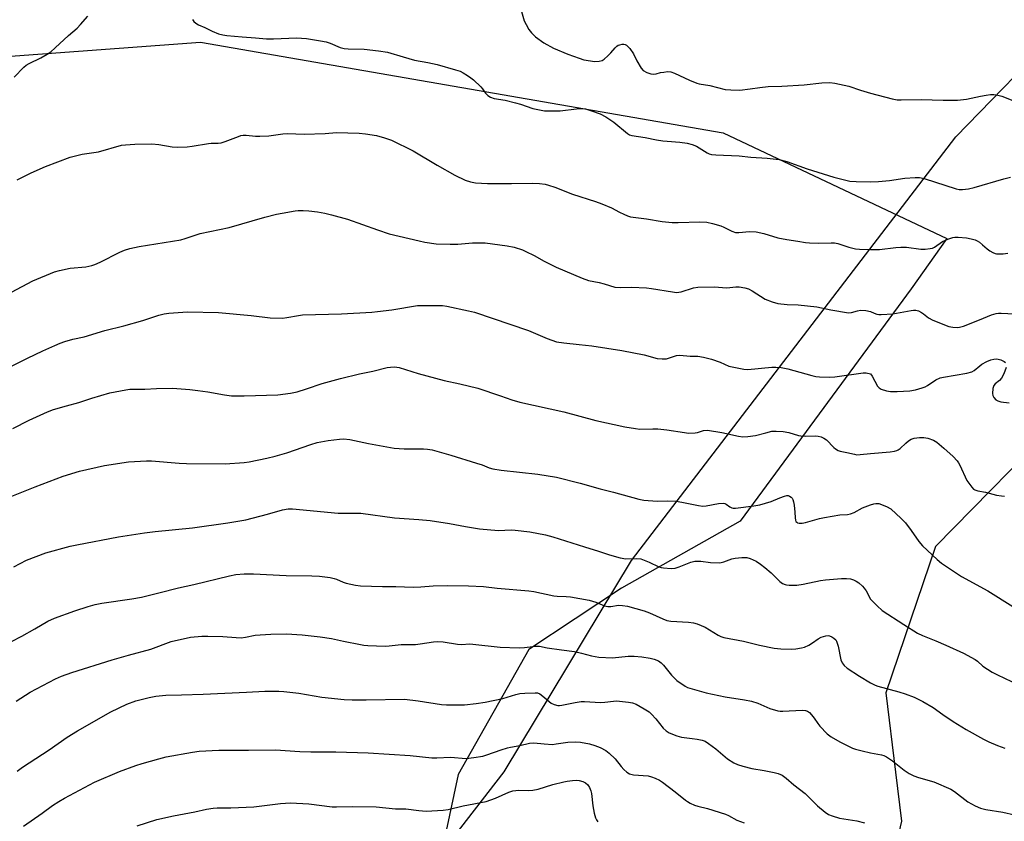
# Model space of a CAD drawing. Units: inches. Extents: x 1201772 to 1207772, y 565456 to 569457.
# Drawn here: x 1202704 to 1203047, y 568091 to 568370 of the extents above; entities that cross this region are included whole.
import ezdxf

# ---------------------------------------------------------------- set-up
doc = ezdxf.new("R2010")
doc.units = ezdxf.units.IN
doc.header["$MEASUREMENT"] = 0
for name, color, linetype in [('NTRL-Pasture Land', 2, 'Continuous'), ('NTRL-Trees', 3, 'Continuous'), ('Undefined', 1, 'Continuous')]:
    doc.layers.add(name, color=color, linetype=linetype)

msp = doc.modelspace()

# ---------------------------------------------------------------- linework, layer by layer
at = {"layer": 'NTRL-Pasture Land'}
msp.add_lwpolyline([(1202285.28, 568281.07), (1202356.74, 568297.09), (1202528.24, 568329.26), (1202667.51, 568355.08), (1202766.75, 568362.35), (1202948.63, 568330.75), (1203026.56, 568294.03), (1203014.06, 568276.56), (1202954.63, 568195.68), (1202913.25, 568172.32), (1202881.04, 568150.98), (1202856.43, 568107.44), (1202851.87, 568086.23)], dxfattribs=at)
at = {"layer": 'NTRL-Trees'}
msp.add_lwpolyline([(1203067.42, 568232.54), (1203022.54, 568186.83), (1203005.31, 568135.9), (1203008.69, 568108.35), (1203010.79, 568091.24), (1203004.52, 568064.6), (1202966.91, 567990.17), (1202948.11, 567956.48), (1202812.27, 567882.04), (1202800.9, 567873.92), (1202778.17, 567862.55), (1202758.68, 567857.68), (1202742.44, 567854.43), (1202734.32, 567867.42), (1202730.8, 567885.1), (1202730.8, 567886.45), (1202783.13, 567992.95), (1202872.47, 568108.48), (1202916.77, 568182.02), (1203029.6, 568329.43), (1203066.71, 568367.4)], dxfattribs=at)
at = {"layer": 'Undefined'}
for points, elevation in [([(1202701.86, 568350.17), (1202705.25, 568353.64), (1202706.1, 568354.34), (1202707.13, 568354.92), (1202711.15, 568356.88), (1202713.42, 568358.19), (1202714.63, 568358.98), (1202716.2, 568360.32), (1202720.8, 568364.64), (1202723.78, 568367.19), (1202725, 568368.44), (1202727.51, 568371.37)], 446), ([(1202763.91, 568370.2), (1202764.42, 568369.52), (1202765.07, 568368.95), (1202766.08, 568368.37), (1202768.27, 568367.41), (1202770.84, 568366.12), (1202773.06, 568365.28), (1202774.49, 568364.9), (1202775.96, 568364.7), (1202781.29, 568364.17), (1202785.85, 568363.87), (1202789.76, 568363.45), (1202792.13, 568363.47), (1202800.21, 568363.81), (1202803.62, 568363.64), (1202808.47, 568362.86), (1202810.44, 568362.45), (1202811.82, 568361.96), (1202815.37, 568360.5), (1202816.75, 568360.09), (1202818.14, 568359.97), (1202823.66, 568359.89), (1202828.69, 568359.35), (1202831.82, 568358.83), (1202837.28, 568357.29), (1202841.19, 568356.08), (1202845.86, 568355.27), (1202849.16, 568354.52), (1202855.51, 568352.77), (1202857.14, 568352.22), (1202858.16, 568351.7), (1202859.65, 568350.77), (1202860.86, 568349.94), (1202861.78, 568349.2), (1202864.37, 568346.75), (1202864.89, 568346.12), (1202865.96, 568344.58), (1202866.72, 568343.81), (1202867.67, 568343.24), (1202869, 568342.74), (1202872.75, 568342.11), (1202876.42, 568341.28), (1202878.08, 568340.82), (1202882.36, 568339.3), (1202886.44, 568338.47), (1202888.17, 568338.39), (1202891.93, 568338.47), (1202897.57, 568339.1), (1202899.3, 568339.2), (1202900.7, 568339.09), (1202902.88, 568338.48), (1202905.85, 568337.35), (1202907.88, 568336.35), (1202910.65, 568334.45), (1202915.39, 568330.58), (1202916.11, 568330.13), (1202916.87, 568329.84), (1202921.48, 568329.21), (1202925.46, 568328.41), (1202927.72, 568328.04), (1202929.15, 568327.88), (1202933.58, 568327.59), (1202936.18, 568327.24), (1202937.83, 568326.73), (1202939.44, 568326.1), (1202940.36, 568325.59), (1202943.09, 568323.8), (1202943.83, 568323.43), (1202944.64, 568323.21), (1202946.08, 568323.08), (1202954.18, 568322.78), (1202958.26, 568322.3), (1202963.97, 568321.99), (1202968.11, 568321.56), (1202970.81, 568320.77), (1202977.89, 568318.26), (1202987.23, 568315.41), (1202991.41, 568314.28), (1202992.79, 568314.02), (1202994.99, 568313.82), (1203000, 568313.77)], 446), ([(1202878.47, 568372.98), (1202879.42, 568369.74), (1202880.04, 568368.47), (1202881.08, 568366.76), (1202881.9, 568365.6), (1202882.5, 568364.97), (1202883.39, 568364.2), (1202886.22, 568362.06), (1202889.62, 568360.27), (1202894.64, 568358.11), (1202898.5, 568356.72), (1202900.18, 568356.25), (1202902.44, 568355.8), (1202903.86, 568355.64), (1202905.52, 568355.74), (1202906.55, 568356.01), (1202907.25, 568356.44), (1202908.54, 568357.58), (1202909.56, 568358.61), (1202911.05, 568360.36), (1202911.65, 568360.95), (1202912.12, 568361.24), (1202912.65, 568361.44), (1202913.49, 568361.61), (1202914.05, 568361.62), (1202914.55, 568361.5), (1202915.01, 568361.25), (1202915.65, 568360.76), (1202916.22, 568360.17), (1202917.43, 568358.32), (1202918.61, 568355.84), (1202920.09, 568353.34), (1202920.86, 568352.53), (1202922.13, 568351.83), (1202923.49, 568351.32), (1202924.29, 568351.2), (1202925.29, 568351.31), (1202926.88, 568351.75), (1202927.97, 568351.95), (1202929.34, 568352.08), (1202930.42, 568352.03), (1202931.76, 568351.57), (1202936.99, 568349.08), (1202939.49, 568348.12), (1202940.34, 568347.89), (1202943.99, 568347.24), (1202949.31, 568345.89), (1202951.3, 568345.7), (1202954.42, 568345.67), (1202958.09, 568346.05), (1202961.46, 568346.58), (1202964.28, 568346.86), (1202969.1, 568347.04), (1202976.88, 568347.47), (1202982.95, 568348.15), (1202985.82, 568348.27), (1202987.53, 568348.04), (1202992.38, 568346.99), (1202996.45, 568345.65), (1203000, 568344.63)], 444), ([(1203000, 568344.63), (1203007.51, 568342.63), (1203009.23, 568342.33), (1203010.65, 568342.23), (1203017.53, 568342.34), (1203025.19, 568342.16), (1203030.23, 568342.15), (1203033.37, 568342.5), (1203038.25, 568343.58), (1203040.26, 568343.93), (1203041.69, 568344.13), (1203042.84, 568344.15), (1203044.27, 568343.92), (1203045.66, 568343.57), (1203050.06, 568341.83)], 444), ([(1202702.88, 568314.42), (1202707.81, 568316.82), (1202712.78, 568319.1), (1202721.4, 568322.27), (1202725.6, 568323.4), (1202731.28, 568324.23), (1202739.2, 568326.48), (1202740.65, 568326.67), (1202743.88, 568326.89), (1202749.79, 568326.94), (1202752.19, 568326.73), (1202756.93, 568325.89), (1202758.66, 568325.84), (1202762.12, 568325.91), (1202763.84, 568326.11), (1202769.54, 568327.12), (1202770.41, 568327.18), (1202772.91, 568327.16), (1202773.97, 568327.28), (1202775.32, 568327.72), (1202779.91, 568329.54), (1202780.74, 568329.81), (1202781.56, 568329.94), (1202782.67, 568329.96), (1202785.92, 568329.66), (1202787.35, 568329.64), (1202790.49, 568329.8), (1202795.38, 568330.45), (1202797.04, 568330.59), (1202802.86, 568330.3), (1202810.18, 568330.58), (1202814.06, 568330.86), (1202821.93, 568330.68), (1202824.19, 568330.48), (1202827.96, 568329.81), (1202830.73, 568329.09), (1202833.21, 568328.23), (1202840.75, 568324.51), (1202849.14, 568319.55), (1202855.23, 568316.07), (1202858.88, 568314.35), (1202860.76, 568313.69), (1202862.49, 568313.42), (1202866.64, 568313.12), (1202875.03, 568313.14), (1202882.37, 568313.27), (1202884.71, 568313.12), (1202886.74, 568312.88), (1202887.86, 568312.6), (1202890.06, 568311.84), (1202896.17, 568309.48), (1202904.25, 568306.88), (1202906.41, 568306.11), (1202909.81, 568304.72), (1202912.55, 568303.19), (1202914.05, 568302.45), (1202915.32, 568301.92), (1202916.42, 568301.61), (1202922.03, 568300.83), (1202927.44, 568299.96), (1202930.92, 568299.61), (1202932.96, 568299.56), (1202940.58, 568299.78), (1202942.95, 568299.71), (1202944.99, 568299.26), (1202947.86, 568298.43), (1202948.92, 568297.97), (1202951.73, 568296.53), (1202953.01, 568296.16), (1202954.1, 568296.12), (1202957.82, 568296.42), (1202960.17, 568296.33), (1202962.78, 568295.77), (1202967.66, 568294.2), (1202970.83, 568293.63), (1202974.67, 568293.13), (1202977.27, 568292.67), (1202978.68, 568292.53), (1202981.79, 568292.39), (1202986.24, 568292.55), (1202987.42, 568292.53), (1202988.54, 568292.3), (1202992.35, 568290.99), (1202994.72, 568290.39), (1202996.16, 568290.25), (1203000, 568290.17)], 448), ([(1203000, 568313.77), (1203002.69, 568313.86), (1203006.56, 568314.17), (1203011.89, 568315.07), (1203015.47, 568315.26), (1203016.95, 568315.25), (1203018.67, 568314.88), (1203029.71, 568311.35), (1203030.86, 568311.11), (1203032, 568311.1), (1203034.01, 568311.34), (1203036.01, 568311.8), (1203046.38, 568314.77), (1203048.69, 568315.35)], 446), ([(1202700.97, 568275.31), (1202708.35, 568279.26), (1202715.93, 568282.37), (1202717.62, 568282.9), (1202721.43, 568283.72), (1202726.88, 568284.15), (1202728.86, 568284.57), (1202729.94, 568284.96), (1202731.77, 568285.79), (1202738.65, 568289.31), (1202740.23, 568289.92), (1202742.11, 568290.52), (1202745.38, 568291.18), (1202759.91, 568293.57), (1202761.4, 568293.97), (1202766.67, 568295.71), (1202776.68, 568297.79), (1202789.18, 568301.43), (1202793.14, 568302.44), (1202795.12, 568302.85), (1202799.65, 568303.61), (1202800.79, 568303.74), (1202802.49, 568303.77), (1202804.5, 568303.66), (1202807.41, 568303.3), (1202810.06, 568302.84), (1202812.31, 568302.29), (1202817.9, 568300.78), (1202828.39, 568296.99), (1202832.42, 568295.7), (1202842.9, 568293.16), (1202844.82, 568292.76), (1202848.75, 568292.19), (1202853.69, 568292.08), (1202856.3, 568292.1), (1202861.45, 568292.48), (1202865.88, 568292.52), (1202873.47, 568291.47), (1202875.89, 568291), (1202878.77, 568290.08), (1202879.78, 568289.65), (1202883.1, 568287.97), (1202886.1, 568286.29), (1202890.5, 568284.1), (1202899.56, 568280.18), (1202901.76, 568279.46), (1202905.56, 568278.69), (1202907.29, 568278.27), (1202910.99, 568277.1), (1202912.9, 568276.97), (1202916.77, 568277.07), (1202922.01, 568276.85), (1202923.76, 568276.62), (1202931.02, 568275.42), (1202932.45, 568275.28), (1202933.24, 568275.32), (1202934.03, 568275.47), (1202938.39, 568276.83), (1202939.85, 568277.1), (1202945.5, 568277.17), (1202949.89, 568276.82), (1202953.12, 568277.2), (1202954.23, 568277.18), (1202956.16, 568276.9), (1202957.48, 568276.51), (1202958.73, 568275.81), (1202963.3, 568272.93), (1202965.71, 568271.96), (1202967.65, 568271.39), (1202970.92, 568271.08), (1202974.77, 568270.9), (1202981.3, 568270.22), (1202986.16, 568269.2), (1202992.28, 568268.2), (1202993.39, 568268.24), (1202995.43, 568268.87), (1202996.46, 568269.03), (1202998.36, 568268.93), (1203000, 568268.62)], 450), ([(1203000, 568290.17), (1203003.03, 568290.18), (1203008.73, 568290.93), (1203010.47, 568291.05), (1203012.52, 568290.97), (1203017.46, 568290.34), (1203018.94, 568290.36), (1203020.69, 568290.49), (1203021.54, 568290.67), (1203022.22, 568290.95), (1203025.06, 568292.94), (1203026.91, 568293.83), (1203028.58, 568294.37), (1203029.28, 568294.46), (1203030.46, 568294.46), (1203033.39, 568294.23), (1203035.04, 568293.91), (1203036.37, 568293.53), (1203037.13, 568293.17), (1203037.84, 568292.7), (1203038.98, 568291.81), (1203040.54, 568290.38), (1203041.5, 568289.73), (1203042.52, 568289.18), (1203043.31, 568288.85), (1203043.84, 568288.72), (1203044.67, 568288.66), (1203046.07, 568288.71), (1203047.75, 568288.89)], 448), ([(1202694.64, 568246.43), (1202706.54, 568252.33), (1202711.81, 568254.87), (1202716.04, 568256.78), (1202717.91, 568257.57), (1202719.56, 568258.13), (1202722.34, 568258.96), (1202726.24, 568259.8), (1202733.48, 568261.97), (1202740.1, 568263.57), (1202746.67, 568265.46), (1202752.24, 568267.32), (1202754.12, 568267.75), (1202755.73, 568268.02), (1202762.26, 568268.45), (1202773.06, 568268.22), (1202784.36, 568267.27), (1202790.99, 568266.41), (1202795.34, 568266.34), (1202796.79, 568266.47), (1202800.81, 568267.28), (1202802.27, 568267.48), (1202815.77, 568267.84), (1202826.35, 568268.38), (1202828.4, 568268.56), (1202833.29, 568269.2), (1202842.29, 568270.65), (1202844.03, 568270.73), (1202849.87, 568270.74), (1202851.03, 568270.68), (1202852.49, 568270.45), (1202860.06, 568268.88), (1202862.06, 568268.38), (1202880.9, 568261.99), (1202882.55, 568261.35), (1202887.35, 568259.23), (1202890.7, 568258.09), (1202893.17, 568257.68), (1202898.56, 568257.16), (1202902.9, 568256.62), (1202913.44, 568255.08), (1202921.14, 568253.52), (1202925.68, 568252.23), (1202927.46, 568252.1), (1202928.93, 568252.17), (1202930.03, 568252.45), (1202932.46, 568253.25), (1202933.56, 568253.43), (1202937.23, 568253.07), (1202939.83, 568253.05), (1202941.79, 568252.71), (1202944.57, 568252.07), (1202947.6, 568250.93), (1202950.64, 568249.56), (1202952.92, 568249.07), (1202955.82, 568248.6), (1202957.28, 568248.47), (1202965.58, 568249.22), (1202967.05, 568249.23), (1202968.84, 568249.07), (1202971.19, 568248.69), (1202979.51, 568246.39), (1202980.96, 568246.04), (1202982.14, 568245.88), (1202985.73, 568245.79), (1202987.52, 568245.85), (1202997.4, 568247.3), (1202998.47, 568247.26), (1203000, 568246.95)], 452), ([(1203000, 568268.62), (1203001.21, 568268.02), (1203002.2, 568267.66), (1203002.83, 568267.57), (1203003.69, 568267.56), (1203007.75, 568267.82), (1203014.06, 568268.98), (1203014.91, 568269.08), (1203015.76, 568269.03), (1203016.6, 568268.79), (1203017.68, 568268.3), (1203018.39, 568267.82), (1203020.13, 568266.4), (1203021.62, 568265.63), (1203027.16, 568263.45), (1203028.6, 568263.15), (1203030.06, 568263.03), (1203030.93, 568263.11), (1203032.34, 568263.53), (1203037.9, 568265.66), (1203042.01, 568267.4), (1203043.66, 568267.9), (1203044.52, 568268.03), (1203045.39, 568268.05), (1203050.04, 568267.82)], 450), ([(1203000, 568246.95), (1203000.56, 568246.15), (1203002.41, 568242.61), (1203002.92, 568242.02), (1203003.62, 568241.6), (1203005.53, 568240.98), (1203006.94, 568240.76), (1203009.22, 568240.77), (1203013.59, 568241.03), (1203015.61, 568241.39), (1203017.89, 568242.03), (1203019, 568242.42), (1203019.74, 568242.81), (1203022.74, 568244.8), (1203024.24, 568245.51), (1203025.33, 568245.76), (1203033.51, 568247.18), (1203035.17, 568247.6), (1203036.07, 568248.09), (1203037.98, 568249.73), (1203038.68, 568250.23), (1203040.45, 568251.25), (1203041.78, 568251.84), (1203042.86, 568252.07), (1203043.97, 568252.11), (1203045.3, 568251.81), (1203046.51, 568251.27), (1203046.98, 568250.84)], 452), ([(1203047.17, 568249.12), (1203046.34, 568246.97), (1203045.57, 568245.43), (1203044.85, 568244.61), (1203043.33, 568243.41), (1203042.86, 568242.81), (1203042.58, 568241.79), (1203042.44, 568240.13), (1203042.52, 568239.34), (1203042.84, 568238.66), (1203043.59, 568237.9), (1203044.28, 568237.48), (1203045.35, 568237.2), (1203048.19, 568236.88)], 452), ([(1202701.09, 568204.41), (1202709.24, 568207.65), (1202718.99, 568211.31), (1202724.63, 568213.1), (1202733.35, 568215.03), (1202741.64, 568216.32), (1202747.99, 568216.67), (1202749.73, 568216.62), (1202759.3, 568215.86), (1202761.89, 568215.74), (1202775.27, 568215.55), (1202781.94, 568216.04), (1202783.69, 568216.3), (1202789.85, 568217.52), (1202792.75, 568218.22), (1202796.77, 568219.38), (1202805.1, 568222.38), (1202807.35, 568223.08), (1202811.18, 568223.72), (1202815.11, 568224.2), (1202816.51, 568224.26), (1202818.7, 568224.07), (1202825.22, 568222.65), (1202834.19, 568221.02), (1202837.68, 568220.84), (1202841.59, 568220.87), (1202844.39, 568220.8), (1202845.78, 568220.69), (1202847.34, 568220.44), (1202853.83, 568218.65), (1202862.83, 568215.86), (1202864.79, 568215.22), (1202867.26, 568214.23), (1202868.5, 568213.84), (1202871.36, 568213.36), (1202884.21, 568212.02), (1202890.69, 568210.93), (1202898.94, 568208.88), (1202905.9, 568206.89), (1202910.53, 568205.76), (1202919.35, 568203.33), (1202921.06, 568202.99), (1202925.67, 568202.65), (1202929.43, 568202.77), (1202932.28, 568202.56), (1202934.27, 568202.32), (1202940.09, 568201.11), (1202941.55, 568200.93), (1202942.72, 568201.02), (1202947.07, 568201.77), (1202948.71, 568201.87), (1202949.22, 568201.78), (1202949.68, 568201.57), (1202950.99, 568200.68), (1202951.65, 568200.33), (1202952.15, 568200.19), (1202952.98, 568200.17), (1202959.38, 568200.96), (1202961.4, 568201.32), (1202965.36, 568202.45), (1202968.36, 568203.77), (1202969.99, 568204.37), (1202970.79, 568204.56), (1202971.31, 568204.56), (1202971.76, 568204.41), (1202972.36, 568203.99), (1202972.7, 568203.62), (1202972.96, 568203.17), (1202973.19, 568202.36), (1202973.37, 568201.2), (1202973.61, 568198.84), (1202973.69, 568196.87), (1202973.83, 568196.05), (1202974.01, 568195.57), (1202974.27, 568195.25), (1202974.57, 568195.07), (1202975.07, 568194.95), (1202976.2, 568194.99), (1202977.38, 568195.19), (1202982.19, 568196.54), (1202983.92, 568196.91), (1202989.23, 568197.8), (1202991.94, 568198.01), (1202992.99, 568198.19), (1202994.25, 568198.68), (1202997.21, 568200.28), (1203000, 568201.31)], 456), ([(1203000, 568219.17), (1203006.83, 568219.79), (1203008.3, 568219.99), (1203009.13, 568220.21), (1203009.61, 568220.43), (1203010.25, 568220.89), (1203012.25, 568222.85), (1203013.13, 568223.61), (1203014.06, 568224.16), (1203015.09, 568224.48), (1203017.06, 568224.75), (1203018.48, 568224.77), (1203019.89, 568224.48), (1203021.82, 568223.83), (1203023.04, 568223.09), (1203025.5, 568221.11), (1203028.69, 568218.13), (1203030.1, 568216.61), (1203030.63, 568215.9), (1203031.06, 568215.14), (1203033.53, 568209.81), (1203035.22, 568207.46), (1203035.79, 568206.84), (1203036.22, 568206.52), (1203037.27, 568206.16), (1203039.99, 568205.75), (1203043.83, 568204.73), (1203045.5, 568204.44), (1203046.61, 568204.36)], 454), ([(1202701.77, 568179.77), (1202706.13, 568182.04), (1202712.85, 568184.64), (1202721.41, 568186.95), (1202723.71, 568187.47), (1202738.22, 568190.23), (1202747.25, 568191.65), (1202750.95, 568192.1), (1202763.97, 568193.38), (1202776.2, 568195.02), (1202782.53, 568196.17), (1202790.02, 568198.06), (1202795.28, 568199.57), (1202797.3, 568199.89), (1202798.75, 568199.94), (1202814.63, 568198.44), (1202820.57, 568198.46), (1202822.5, 568198.38), (1202834.3, 568196.87), (1202842.71, 568196.26), (1202846.65, 568195.9), (1202853.38, 568194.8), (1202858.98, 568193.77), (1202863.83, 568193.04), (1202870.46, 568192.43), (1202874.85, 568192.58), (1202876.23, 568192.56), (1202881.35, 568191.98), (1202886.81, 568190.85), (1202889.38, 568190.25), (1202900.35, 568186.69), (1202905.26, 568185.22), (1202909.08, 568183.94), (1202912.76, 568182.94), (1202914.76, 568182.58), (1202918.66, 568182.7), (1202920.01, 568182.54), (1202922.9, 568181.44), (1202926.22, 568179.78), (1202927.04, 568179.55), (1202927.91, 568179.43), (1202930.54, 568179.23), (1202931.98, 568179.33), (1202933.35, 568179.78), (1202937.45, 568181.43), (1202938.86, 568181.77), (1202940.88, 568181.76), (1202944.24, 568181.22), (1202947.48, 568181.16), (1202948.88, 568181.45), (1202951.67, 568182.51), (1202952.81, 568182.82), (1202955.19, 568183.04), (1202956.96, 568182.98), (1202958.08, 568182.71), (1202959.14, 568182.25), (1202960.17, 568181.69), (1202961.62, 568180.73), (1202963.22, 568179.51), (1202965.34, 568177.67), (1202968.38, 568174.6), (1202969.28, 568174.01), (1202970.24, 568173.58), (1202970.75, 568173.44), (1202971.61, 568173.34), (1202974.27, 568173.39), (1202976.51, 568173.73), (1202982.5, 568174.95), (1202984.25, 568175.23), (1202989.84, 568175.74), (1202991.56, 568175.71), (1202992.97, 568175.55), (1202994.02, 568175.26), (1202994.99, 568174.81), (1202995.9, 568174.14), (1202997.17, 568172.99), (1202997.73, 568172.34), (1202998.39, 568171.36), (1203000, 568168.48)], 458), ([(1203000, 568201.31), (1203001.06, 568201.68), (1203001.8, 568201.84), (1203002.8, 568201.81), (1203005.47, 568200.79), (1203006.97, 568199.97), (1203010.67, 568196.58), (1203012.12, 568195.1), (1203014.1, 568192.46), (1203016.8, 568188.62), (1203018.05, 568187.07), (1203023.17, 568182.31), (1203024.7, 568180.98), (1203031.62, 568176.41), (1203040.77, 568171.4), (1203049.49, 568165.9)], 456), ([(1202700.9, 568153.82), (1202704.53, 568155.68), (1202709.07, 568158.15), (1202713.65, 568160.88), (1202715.91, 568161.9), (1202723.04, 568164.44), (1202727.69, 568165.97), (1202730.12, 568166.62), (1202732.36, 568167.06), (1202742.85, 568168.58), (1202746.21, 568169.2), (1202752.28, 568170.72), (1202759.03, 568172.51), (1202764.39, 568173.59), (1202776.78, 568176.6), (1202779.08, 568177.04), (1202781.94, 568177.31), (1202783.39, 568177.37), (1202785.18, 568177.34), (1202796.59, 568176.72), (1202805.44, 568176.61), (1202808.11, 568176.48), (1202811.85, 568176.01), (1202813.27, 568175.75), (1202814.09, 568175.49), (1202816.44, 568174.47), (1202817.49, 568174.1), (1202820.68, 568173.33), (1202822.44, 568173.11), (1202830.1, 568172.93), (1202834.75, 568172.93), (1202840.82, 568172.68), (1202843.42, 568172.79), (1202847.74, 568173.2), (1202852.73, 568173.32), (1202860.03, 568173.19), (1202865.22, 568172.86), (1202870, 568172.38), (1202881.08, 568171.44), (1202882.73, 568171.16), (1202889.69, 568169.62), (1202890.83, 568169.52), (1202893.99, 568169.45), (1202895.47, 568169.3), (1202902.05, 568168.17), (1202904.37, 568167.45), (1202907.4, 568166.23), (1202908.52, 568165.95), (1202909.58, 568165.97), (1202912.23, 568166.37), (1202913.65, 568166.31), (1202915.35, 568166.08), (1202921.15, 568164.49), (1202922.99, 568163.73), (1202927.62, 568161.62), (1202929, 568161.11), (1202930.4, 568160.88), (1202936.63, 568160.55), (1202938.39, 568160.25), (1202939.61, 568159.93), (1202942.42, 568158.74), (1202946.88, 568156.01), (1202947.88, 568155.53), (1202948.89, 568155.16), (1202955.71, 568153.89), (1202957.63, 568153.46), (1202961.28, 568152.48), (1202966.47, 568151.49), (1202968.77, 568151.28), (1202972.52, 568151.08), (1202973.94, 568151.2), (1202975.92, 568151.52), (1202977, 568151.83), (1202978.5, 568152.55), (1202979.71, 568153.26), (1202981.78, 568154.7), (1202982.73, 568155.25), (1202984.36, 568155.76), (1202985.18, 568155.85), (1202985.72, 568155.77), (1202986.5, 568155.44), (1202987.23, 568154.97), (1202987.83, 568154.39), (1202988.09, 568153.94), (1202988.67, 568152.14), (1202989.63, 568147.42), (1202990.11, 568146.36), (1202990.79, 568145.41), (1202991.86, 568144.54), (1202996.07, 568141.69), (1203000, 568139.44)], 460), ([(1203000, 568168.48), (1203002.24, 568166.18), (1203004.01, 568164.62), (1203011.51, 568159.66), (1203016.27, 568156.65), (1203018.03, 568155.81), (1203022.72, 568153.97), (1203026.2, 568152.5), (1203032.37, 568149.73), (1203036.34, 568147.5), (1203037.16, 568146.89), (1203039.01, 568145.21), (1203042.32, 568143.16), (1203044.16, 568142.18), (1203051.42, 568138.7)], 458), ([(1202702.53, 568132.99), (1202707.42, 568136.13), (1202716.27, 568140.75), (1202718.38, 568141.76), (1202721.94, 568143.02), (1202736.04, 568147.35), (1202741.65, 568149.01), (1202749.51, 568151.13), (1202756.53, 568153.79), (1202763.25, 568155.26), (1202767.25, 568155.66), (1202769.27, 568155.69), (1202774.51, 568155.51), (1202779.2, 568155.15), (1202780.86, 568155.1), (1202782.4, 568155.27), (1202785.81, 568155.94), (1202787.51, 568156.12), (1202791.2, 568156.36), (1202796.73, 568156.39), (1202802.1, 568156.12), (1202808.35, 568155.45), (1202812.38, 568154.81), (1202816.51, 568153.86), (1202822.39, 568152.68), (1202823.57, 568152.49), (1202825.04, 568152.38), (1202830.96, 568152.17), (1202832.44, 568152.27), (1202836.53, 568152.76), (1202841.55, 568152.7), (1202843.24, 568152.91), (1202847.81, 568153.68), (1202849.25, 568153.8), (1202851.24, 568153.62), (1202856.24, 568152.82), (1202857.72, 568152.76), (1202860.34, 568152.93), (1202861.52, 568152.89), (1202871.05, 568151.83), (1202877.61, 568151.59), (1202879.57, 568151.72), (1202883.29, 568152.14), (1202884.69, 568152.14), (1202887.44, 568151.62), (1202892.39, 568150.88), (1202896.91, 568150.31), (1202899.4, 568149.77), (1202902.78, 568148.81), (1202905.41, 568148.3), (1202910.11, 568148.12), (1202915.6, 568148.65), (1202917.67, 568148.69), (1202920.33, 568148.45), (1202923.25, 568147.99), (1202924.68, 568147.67), (1202926.2, 568147), (1202927.11, 568146.37), (1202927.9, 568145.52), (1202930.7, 568142.11), (1202931.69, 568141.05), (1202932.55, 568140.25), (1202935.49, 568138.23), (1202936.27, 568137.81), (1202937.09, 568137.49), (1202942.8, 568135.86), (1202949.38, 568134.48), (1202956.09, 568133.5), (1202958.53, 568133.06), (1202960.72, 568132.28), (1202964.87, 568130.45), (1202967.66, 568129.65), (1202968.52, 568129.53), (1202969.4, 568129.52), (1202976.17, 568129.84), (1202977.29, 568129.77), (1202978.03, 568129.56), (1202978.67, 568129.12), (1202979.44, 568128.26), (1202980.33, 568127.09), (1202981.56, 568125.22), (1202982.28, 568124.34), (1202984.91, 568121.68), (1202986.26, 568120.62), (1202989.27, 568118.85), (1202993.68, 568116.71), (1202994.77, 568116.32), (1202997.01, 568115.7), (1203000, 568115.01)], 462), ([(1203000, 568139.44), (1203001.57, 568138.59), (1203002.54, 568138.2), (1203009.77, 568136.25), (1203011.98, 568135.56), (1203015.11, 568134.35), (1203018.2, 568132.86), (1203021.77, 568130.81), (1203025.11, 568128.4), (1203028.76, 568125.94), (1203033.24, 568123.16), (1203039.29, 568119.78), (1203041.12, 568118.88), (1203044.14, 568117.57), (1203046.65, 568116.63)], 460), ([(1202702.9, 568108.66), (1202704.77, 568110.07), (1202714.04, 568116.08), (1202720.39, 568120.46), (1202723.88, 568122.68), (1202735.53, 568129.3), (1202741.11, 568131.95), (1202744.23, 568133.1), (1202748.85, 568134.28), (1202751.16, 568134.72), (1202754.63, 568135.13), (1202760.09, 568135.21), (1202767.69, 568135.45), (1202782.81, 568136.13), (1202789.13, 568136.54), (1202793.97, 568136.52), (1202795.71, 568136.39), (1202800.97, 568135.74), (1202808.94, 568134.37), (1202816.8, 568133.63), (1202819.55, 568133.49), (1202824.41, 568133.44), (1202837.7, 568133.67), (1202842.5, 568133.08), (1202850.59, 568131.87), (1202852.37, 568131.76), (1202856.85, 568131.68), (1202858.61, 568131.78), (1202862.67, 568132.21), (1202865.87, 568132.67), (1202872.03, 568133.93), (1202876.45, 568135.29), (1202877.84, 568135.64), (1202879.62, 568135.82), (1202883.21, 568135.97), (1202884.06, 568135.89), (1202884.81, 568135.6), (1202885.94, 568134.8), (1202888.84, 568132.34), (1202889.81, 568131.85), (1202891.14, 568131.5), (1202891.69, 568131.48), (1202892.56, 568131.58), (1202897.17, 568132.57), (1202899.2, 568132.87), (1202900.38, 568132.87), (1202906.01, 568132.53), (1202907.43, 568132.61), (1202910.47, 568133.02), (1202911.59, 568133.08), (1202915.7, 568132.71), (1202917.15, 568132.47), (1202918.4, 568132), (1202921.17, 568130.39), (1202922.88, 568129.28), (1202923.72, 568128.54), (1202925.25, 568126.87), (1202927.74, 568123.62), (1202928.83, 568122.64), (1202929.82, 568122.05), (1202932.49, 568120.99), (1202934.13, 568120.47), (1202937.85, 568120.06), (1202939.59, 568119.79), (1202941.31, 568119.45), (1202942.38, 568119.07), (1202943.59, 568118.32), (1202946.13, 568116.44), (1202950.15, 568112.92), (1202952.32, 568111.56), (1202953.6, 568110.93), (1202955.54, 568110.34), (1202958.64, 568109.55), (1202962.97, 568108.9), (1202966.45, 568108.23), (1202967.86, 568107.81), (1202969.22, 568107.24), (1202970.64, 568106.26), (1202973.26, 568103.94), (1202977.17, 568100.89), (1202981.46, 568096.61), (1202984.12, 568094.42), (1202985.3, 568093.63), (1202986.64, 568093.08), (1202989.17, 568092.31), (1202990.62, 568092.04), (1202995.21, 568091.4), (1202997.91, 568090.64)], 464), ([(1202705.08, 568089.52), (1202711.64, 568094.06), (1202715.22, 568096.68), (1202717.4, 568098.08), (1202719.37, 568099.25), (1202729.81, 568104.78), (1202738.51, 568108.54), (1202744.25, 568110.61), (1202746.46, 568111.32), (1202752.29, 568113), (1202754.74, 568113.6), (1202763.91, 568115.28), (1202766.24, 568115.59), (1202773.1, 568116), (1202783.49, 568115.92), (1202792.8, 568116.1), (1202801.37, 568115.53), (1202805.14, 568115.36), (1202813.84, 568115.35), (1202825.15, 568115.07), (1202839.72, 568114.05), (1202847.22, 568113.26), (1202849.01, 568113.26), (1202853.8, 568113.5), (1202859.23, 568113.11), (1202861.83, 568113.37), (1202864.99, 568113.88), (1202866.4, 568114.31), (1202871.39, 568116.1), (1202873.58, 568116.78), (1202874.7, 568117.05), (1202877.87, 568117.59), (1202881.22, 568118.39), (1202882.82, 568118.46), (1202886.36, 568118.13), (1202889.27, 568117.99), (1202890.58, 568118.11), (1202894.64, 568118.77), (1202897.23, 568118.82), (1202898.96, 568118.72), (1202902.09, 568118.12), (1202904.05, 568117.62), (1202905.86, 568116.85), (1202907.86, 568115.81), (1202908.99, 568114.93), (1202911.08, 568112.9), (1202913.17, 568110.25), (1202914.13, 568109.22), (1202915.17, 568108.29), (1202916.07, 568107.7), (1202917.42, 568107.41), (1202922.61, 568107), (1202923.71, 568106.73), (1202925.02, 568106.21), (1202926.55, 568105.48), (1202927.52, 568104.87), (1202931.92, 568101.51), (1202935.55, 568098.6), (1202936.26, 568098.1), (1202937.23, 568097.57), (1202938.74, 568096.86), (1202939.8, 568096.48), (1202943.24, 568095.62), (1202949.51, 568093.74), (1202950.56, 568093.26), (1202953.47, 568091.57), (1202955.99, 568090.63)], 466), ([(1203000, 568115.01), (1203003.78, 568114.33), (1203004.56, 568114.09), (1203005.51, 568113.65), (1203007.59, 568112.27), (1203011.67, 568109), (1203013.44, 568107.89), (1203015.02, 568107.06), (1203016.6, 568106.5), (1203021.95, 568104.99), (1203027.91, 568102.37), (1203029.15, 568101.6), (1203033.86, 568097.98), (1203036.37, 568096.61), (1203038.18, 568095.75), (1203040.09, 568095.26), (1203046, 568094.33), (1203054.11, 568092.52)], 462), ([(1202744.69, 568089.66), (1202751.58, 568091.85), (1202757.32, 568093.15), (1202764.77, 568094.51), (1202768.88, 568095.45), (1202771.11, 568095.82), (1202772.57, 568095.89), (1202777.31, 568095.92), (1202785.31, 568096.26), (1202794.63, 568097.41), (1202798.07, 568097.64), (1202804.49, 568097.23), (1202812.59, 568096.22), (1202814.05, 568096.2), (1202819.49, 568096.36), (1202827.9, 568096.23), (1202834.62, 568095.55), (1202838.21, 568095.57), (1202842.74, 568094.99), (1202845.29, 568094.76), (1202851.2, 568095.08), (1202852.95, 568095.29), (1202858.22, 568096.59), (1202866.16, 568098.09), (1202869.43, 568099.28), (1202874.04, 568101.3), (1202875.44, 568101.76), (1202877.51, 568102), (1202881, 568101.9), (1202882.38, 568102.03), (1202884.29, 568102.44), (1202889.37, 568104.04), (1202893.26, 568104.99), (1202894.39, 568105.2), (1202896.18, 568105.39), (1202897.68, 568105.48), (1202898.56, 568105.44), (1202899.85, 568105.09), (1202900.79, 568104.61), (1202901.6, 568103.88), (1202902.19, 568102.92), (1202902.59, 568101.8), (1202902.79, 568100.94), (1202903.27, 568096.61), (1202903.73, 568094.04), (1202904.27, 568092.43), (1202904.63, 568091.68), (1202905.08, 568091.01)], 468)]:
    msp.add_lwpolyline(points, dxfattribs=dict(at, elevation=elevation))
msp.add_polyline3d([(1202701.44, 568227.86, 454), (1202707.13, 568230.81, 454), (1202713.43, 568233.68, 454), (1202715.59, 568234.51, 454), (1202720.09, 568235.83, 454), (1202724.4, 568236.89, 454), (1202728.93, 568238.42, 454), (1202735.18, 568240.33, 454), (1202740.71, 568241.41, 454), (1202742.17, 568241.54, 454), (1202747.31, 568241.63, 454), (1202751.37, 568241.86, 454), (1202757.05, 568241.92, 454), (1202762.98, 568241.51, 454), (1202765.87, 568241.18, 454), (1202769.28, 568240.71, 454), (1202775.14, 568239.57, 454), (1202777.49, 568239.26, 454), (1202781.92, 568239.21, 454), (1202793.63, 568239.58, 454), (1202798.06, 568240.24, 454), (1202800.4, 568240.68, 454), (1202803.69, 568241.66, 454), (1202809.13, 568243.61, 454), (1202815.49, 568245.29, 454), (1202822.13, 568246.88, 454), (1202826.68, 568247.85, 454), (1202831.7, 568249.1, 454), (1202832.82, 568249.3, 454), (1202834.22, 568249.35, 454), (1202835.05, 568249.26, 454), (1202835.89, 568249.07, 454), (1202842.54, 568247.05, 454), (1202851.58, 568244.57, 454), (1202856.98, 568243.43, 454), (1202863.26, 568241.94, 454), (1202871.21, 568239.27, 454), (1202875.1, 568237.89, 454), (1202877.93, 568237.09, 454), (1202893.16, 568233.71, 454), (1202904.37, 568230.66, 454), (1202914.39, 568228.47, 454), (1202918.17, 568227.87, 454), (1202919.63, 568227.71, 454), (1202924.19, 568227.84, 454), (1202925.9, 568227.79, 454), (1202929.03, 568227.4, 454), (1202935.19, 568226.46, 454), (1202936.64, 568226.32, 454), (1202938.89, 568226.37, 454), (1202939.7, 568226.54, 454), (1202941.87, 568227.22, 454), (1202943.26, 568227.27, 454), (1202948.21, 568226.55, 454), (1202953.97, 568225.24, 454), (1202955.54, 568225.04, 454), (1202957.29, 568225.14, 454), (1202959.92, 568225.48, 454), (1202963.47, 568226.45, 454), (1202965.66, 568226.92, 454), (1202967.13, 568227, 454), (1202969.53, 568226.91, 454), (1202971.56, 568226.5, 454), (1202974.87, 568225.48, 454), (1202975.69, 568225.31, 454), (1202977.42, 568225.23, 454), (1202980.84, 568225.34, 454), (1202981.68, 568225.26, 454), (1202982.72, 568224.97, 454), (1202983.71, 568224.55, 454), (1202984.62, 568223.94, 454), (1202987.18, 568221.3, 454), (1202987.8, 568220.79, 454), (1202988.68, 568220.25, 454), (1202989.43, 568219.97, 454), (1202991.74, 568219.59, 454), (1202994.43, 568218.92, 454), (1202995.22, 568218.79, 454), (1202996.37, 568218.8, 454), (1203000, 568219.17, 454)], dxfattribs=at)

doc.saveas('drawing.dxf')
